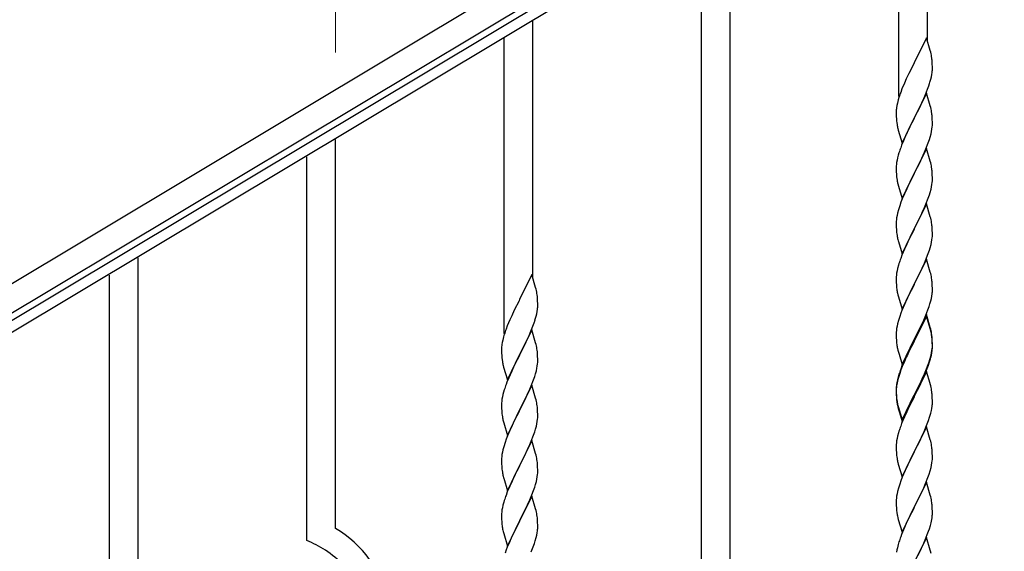
# Model space of a CAD drawing. Units: millimetres. Extents: x 250 to 8280, y 75 to 5795.
# Drawn here: x 710 to 1294, y 1482 to 1797 of the extents above; entities that cross this region are included whole.
import ezdxf

# ---------------------------------------------------------------- set-up
doc = ezdxf.new("R2010")
doc.units = ezdxf.units.MM
doc.layers.add('YKK_A1', color=4, linetype='Continuous', lineweight=30)
doc.layers.add('YKK_D', color=6, linetype='Continuous', lineweight=13)

msp = doc.modelspace()

# ---------------------------------------------------------------- linework, layer by layer
at = {"layer": 'YKK_A1', "linetype": 'Continuous', "ltscale": 0.5}
for p, q in [((647.9, 1606.26), (1546.22, 2145.18)), ((655.61, 1593.4), (1553.93, 2132.31)), ((1513.97, 2103.68), (699.69, 1615.18)), ((1517.06, 2098.53), (702.78, 1610.03)), ((1248.3, 1784.58), (1248.3, 1937.05)), ((1231.3, 1751.67), (1231.3, 1926.84)), ((1131.3, 1213.42), (1131.3, 1866.75)), ((1114.3, 1203.2), (1114.3, 1856.54)), ((1014.3, 1643.98), (1014.3, 1796.45)), ((1247.7, 1786.61), (1240.47, 1771.75)), ((1249.96, 1778.96), (1247.7, 1786.61)), ((997.3, 1611.07), (997.3, 1786.24)), ((1250.21, 1778.01), (1249.96, 1778.96)), ((1250.43, 1777.07), (1250.21, 1778.01)), ((1240.13, 1771.08), (1237.31, 1765.44)), ((1240.47, 1771.75), (1240.13, 1771.08)), ((1251.08, 1772.2), (1250.97, 1773.61)), ((1251.14, 1770.96), (1251.08, 1772.2)), ((1251.19, 1769.23), (1251.14, 1770.96)), ((1251.19, 1768.08), (1251.19, 1769.23)), ((1237.31, 1765.44), (1235.75, 1762.15)), ((1250.28, 1761.93), (1250.61, 1763.35)), ((1250.61, 1763.35), (1250.88, 1764.71)), ((1250.88, 1764.71), (1251.07, 1766.03)), ((1251.17, 1767.28), (1251.19, 1768.08)), ((1234.64, 1759.69), (1233.17, 1756.16)), ((1235.75, 1762.15), (1234.64, 1759.69)), ((1248.36, 1755.99), (1249.09, 1758.01)), ((1249.09, 1758.01), (1249.58, 1759.5)), ((1233.17, 1756.16), (1232.4, 1754.13)), ((1247.7, 1753.74), (1240.47, 1738.88)), ((1246.09, 1750.44), (1247.16, 1752.95)), ((1247.16, 1752.95), (1248.36, 1755.99)), ((1249.96, 1746.1), (1247.7, 1753.74)), ((1230.15, 1746.36), (1229.93, 1745.03)), ((1230.44, 1747.75), (1230.15, 1746.36)), ((1230.93, 1749.66), (1230.44, 1747.75)), ((1231.37, 1751.13), (1230.93, 1749.66)), ((1242.36, 1742.6), (1243.86, 1745.65)), ((1243.86, 1745.65), (1244.98, 1748)), ((1244.98, 1748), (1246.09, 1750.44)), ((1250.21, 1745.14), (1249.96, 1746.1)), ((1229.76, 1742.94), (1229.75, 1742.54)), ((1229.75, 1742.54), (1229.77, 1740.68)), ((1229.8, 1743.76), (1229.76, 1742.94)), ((1229.77, 1740.68), (1229.8, 1739.67)), ((1240.64, 1739.21), (1242.36, 1742.6)), ((1250.43, 1744.2), (1250.21, 1745.14)), ((1251.08, 1739.33), (1250.97, 1740.75)), ((1229.8, 1739.67), (1229.85, 1738.73)), ((1229.85, 1738.73), (1229.95, 1737.29)), ((1229.95, 1737.29), (1230.1, 1735.98)), ((1230.1, 1735.98), (1230.24, 1734.99)), ((1233.25, 1724.02), (1240.47, 1738.88)), ((1240.31, 1738.55), (1237.52, 1733.02)), ((1240.47, 1738.88), (1240.31, 1738.55)), ((1240.47, 1738.88), (1240.64, 1739.21)), ((1251.14, 1738.09), (1251.08, 1739.33)), ((1251.11, 1733.59), (1251.17, 1734.42)), ((1251.19, 1736.36), (1251.14, 1738.09)), ((1251.17, 1734.42), (1251.19, 1735.22)), ((1251.19, 1735.22), (1251.19, 1736.36)), ((1230.73, 1732.62), (1230.98, 1731.67)), ((1230.98, 1731.67), (1233.25, 1724.02)), ((1235.75, 1729.28), (1234, 1725.32)), ((1236.2, 1730.24), (1235.75, 1729.28)), ((1237.52, 1733.02), (1236.2, 1730.24)), ((1249.88, 1727.62), (1250.4, 1729.54)), ((1250.4, 1729.54), (1250.71, 1730.94)), ((1250.71, 1730.94), (1250.95, 1732.29)), ((1250.95, 1732.29), (1251.11, 1733.59)), ((897.3, 1495.21), (897.3, 1726.15)), ((1232.97, 1722.79), (1232.4, 1721.27)), ((1234, 1725.32), (1232.97, 1722.79)), ((1247.37, 1720.59), (1248.74, 1724.13)), ((1248.74, 1724.13), (1249.42, 1726.14)), ((1249.42, 1726.14), (1249.88, 1727.62)), ((1230.93, 1716.79), (1230.55, 1715.35)), ((1231.37, 1718.26), (1230.93, 1716.79)), ((1247.7, 1720.87), (1240.47, 1706.01)), ((1244.98, 1715.13), (1246.52, 1718.57)), ((1246.52, 1718.57), (1247.37, 1720.59)), ((1249.96, 1713.22), (1247.7, 1720.87)), ((880.3, 1488.13), (880.3, 1715.94)), ((1229.84, 1711.31), (1229.78, 1710.48)), ((1230, 1712.6), (1229.84, 1711.31)), ((1230.24, 1713.95), (1230, 1712.6)), ((1230.55, 1715.35), (1230.24, 1713.95)), ((1242.36, 1709.73), (1243.86, 1712.78)), ((1243.86, 1712.78), (1244.98, 1715.13)), ((1250.21, 1712.27), (1249.96, 1713.22)), ((1250.43, 1711.33), (1250.21, 1712.27)), ((1229.78, 1710.48), (1229.75, 1709.68)), ((1229.75, 1709.68), (1229.77, 1707.82)), ((1229.77, 1707.82), (1229.8, 1706.81)), ((1229.8, 1706.81), (1229.85, 1705.87)), ((1229.85, 1705.87), (1229.93, 1704.7)), ((1233.25, 1691.15), (1240.47, 1706.01)), ((1240.13, 1705.34), (1237.31, 1699.7)), ((1240.47, 1706.01), (1240.13, 1705.34)), ((1240.47, 1706.01), (1240.64, 1706.34)), ((1240.64, 1706.34), (1242.36, 1709.73)), ((1251.08, 1706.46), (1250.97, 1707.87)), ((1251.14, 1705.22), (1251.08, 1706.46)), ((1251.19, 1703.49), (1251.14, 1705.22)), ((1230.1, 1703.11), (1230.24, 1702.12)), ((1230.73, 1699.76), (1231.05, 1698.56)), ((1237.31, 1699.7), (1235.97, 1696.9)), ((1250.71, 1698.07), (1250.95, 1699.42)), ((1250.95, 1699.42), (1251.11, 1700.72)), ((1251.11, 1700.72), (1251.17, 1701.55)), ((1251.17, 1701.55), (1251.19, 1702.35)), ((1251.19, 1702.35), (1251.19, 1703.49)), ((1231.05, 1698.56), (1233.25, 1691.15)), ((1234.64, 1693.95), (1233.37, 1690.93)), ((1235.97, 1696.9), (1234.64, 1693.95)), ((1248.74, 1691.26), (1249.42, 1693.27)), ((1249.42, 1693.27), (1249.88, 1694.75)), ((1249.88, 1694.75), (1250.4, 1696.67)), ((1250.4, 1696.67), (1250.71, 1698.07)), ((1232.58, 1688.9), (1231.86, 1686.89)), ((1233.37, 1690.93), (1232.58, 1688.9)), ((1247.7, 1688), (1240.47, 1673.14)), ((1246.52, 1685.71), (1247.37, 1687.72)), ((1247.37, 1687.72), (1248.74, 1691.26)), ((1249.96, 1680.36), (1247.7, 1688)), ((1230.55, 1682.48), (1230.24, 1681.08)), ((1231.07, 1684.41), (1230.55, 1682.48)), ((1231.86, 1686.89), (1231.07, 1684.41)), ((1244.53, 1681.31), (1245.2, 1682.75)), ((1245.2, 1682.75), (1246.52, 1685.71)), ((1229.78, 1677.61), (1229.75, 1676.81)), ((1229.75, 1676.81), (1229.77, 1674.95)), ((1229.84, 1678.44), (1229.78, 1677.61)), ((1230, 1679.73), (1229.84, 1678.44)), ((1230.24, 1681.08), (1230, 1679.73)), ((1240.64, 1673.48), (1243.42, 1679.01)), ((1243.42, 1679.01), (1244.53, 1681.31)), ((1250.21, 1679.4), (1249.96, 1680.36)), ((1250.43, 1678.46), (1250.21, 1679.4)), ((1229.77, 1674.95), (1229.8, 1673.94)), ((1229.8, 1673.94), (1229.85, 1673)), ((1229.85, 1673), (1229.93, 1671.83)), ((1230.1, 1670.24), (1230.24, 1669.25)), ((1233.25, 1658.28), (1240.47, 1673.14)), ((1240.31, 1672.81), (1237.31, 1666.83)), ((1240.47, 1673.14), (1240.31, 1672.81)), ((1240.47, 1673.14), (1240.64, 1673.48)), ((1251.08, 1673.59), (1250.97, 1675.01)), ((1251.14, 1672.35), (1251.08, 1673.59)), ((1251.19, 1670.62), (1251.14, 1672.35)), ((1251.19, 1669.48), (1251.19, 1670.62)), ((1230.73, 1666.89), (1230.98, 1665.93)), ((1230.98, 1665.93), (1231.05, 1665.69)), ((1231.05, 1665.69), (1233.25, 1658.28)), ((1235.97, 1664.03), (1234.64, 1661.08)), ((1237.31, 1666.83), (1235.97, 1664.03)), ((1250.4, 1663.8), (1250.71, 1665.2)), ((1250.71, 1665.2), (1250.95, 1666.55)), ((1250.95, 1666.55), (1251.11, 1667.85)), ((1251.11, 1667.85), (1251.17, 1668.68)), ((1251.17, 1668.68), (1251.19, 1669.48)), ((1234.64, 1661.08), (1233.17, 1657.55)), ((1247.78, 1655.86), (1248.74, 1658.4)), ((1248.74, 1658.4), (1249.42, 1660.4)), ((1249.42, 1660.4), (1249.88, 1661.88)), ((1249.88, 1661.88), (1250.4, 1663.8)), ((780.3, 1002.52), (780.3, 1655.85)), ((1231.37, 1652.52), (1231.07, 1651.54)), ((1233.17, 1657.55), (1232.4, 1655.53)), ((1247.7, 1655.13), (1240.47, 1640.27)), ((1245.2, 1649.88), (1246.52, 1652.84)), ((1246.52, 1652.84), (1247.78, 1655.86)), ((1249.96, 1647.49), (1247.7, 1655.13)), ((1230, 1646.86), (1229.84, 1645.57)), ((1230.24, 1648.22), (1230, 1646.86)), ((1230.55, 1649.61), (1230.24, 1648.22)), ((1231.07, 1651.54), (1230.55, 1649.61)), ((1240.64, 1640.6), (1245.2, 1649.88)), ((1250.21, 1646.53), (1249.96, 1647.49)), ((1250.43, 1645.59), (1250.21, 1646.53)), ((763.3, 992.3), (763.3, 1645.64)), ((1013.7, 1646.01), (1006.47, 1631.15)), ((1015.96, 1638.36), (1013.7, 1646.01)), ((1229.78, 1644.74), (1229.75, 1643.94)), ((1229.75, 1643.94), (1229.77, 1642.08)), ((1229.77, 1642.08), (1229.8, 1641.07)), ((1229.84, 1645.57), (1229.78, 1644.74)), ((1229.8, 1641.07), (1229.85, 1640.13)), ((1240.47, 1640.27), (1240.64, 1640.6)), ((1251.08, 1640.73), (1250.97, 1642.14)), ((1251.14, 1639.49), (1251.08, 1640.73)), ((1016.21, 1637.41), (1015.96, 1638.36)), ((1016.43, 1636.47), (1016.21, 1637.41)), ((1229.85, 1640.13), (1229.93, 1638.96)), ((1230.52, 1634.96), (1230.73, 1634.02)), ((1233.25, 1625.41), (1240.47, 1640.27)), ((1238.59, 1636.56), (1236.42, 1632.11)), ((1240.31, 1639.94), (1238.59, 1636.56)), ((1240.47, 1640.27), (1240.31, 1639.94)), ((1251.19, 1637.76), (1251.14, 1639.49)), ((1251.17, 1635.81), (1251.19, 1636.61)), ((1251.19, 1636.61), (1251.19, 1637.76)), ((1006.13, 1630.48), (1003.31, 1624.84)), ((1006.47, 1631.15), (1006.13, 1630.48)), ((1017.08, 1631.6), (1016.97, 1633.01)), ((1017.14, 1630.36), (1017.08, 1631.6)), ((1017.19, 1628.63), (1017.14, 1630.36)), ((1230.73, 1634.02), (1231.05, 1632.82)), ((1231.05, 1632.82), (1233.25, 1625.41)), ((1235.3, 1629.7), (1234.64, 1628.22)), ((1236.42, 1632.11), (1235.3, 1629.7)), ((1249.73, 1628.52), (1250.28, 1630.46)), ((1250.28, 1630.46), (1250.61, 1631.87)), ((1250.61, 1631.87), (1250.88, 1633.24)), ((1250.88, 1633.24), (1251.07, 1634.56)), ((1003.31, 1624.84), (1001.75, 1621.55)), ((1016.61, 1622.75), (1016.88, 1624.11)), ((1016.88, 1624.11), (1017.07, 1625.43)), ((1017.17, 1626.68), (1017.19, 1627.48)), ((1017.19, 1627.48), (1017.19, 1628.63)), ((1232.58, 1623.17), (1231.86, 1621.15)), ((1233.17, 1624.69), (1232.58, 1623.17)), ((1234.64, 1628.22), (1233.17, 1624.69)), ((1247.37, 1621.98), (1248.55, 1625.02)), ((1248.55, 1625.02), (1249.26, 1627.03)), ((1249.26, 1627.03), (1249.73, 1628.52)), ((1000.64, 1619.09), (999.17, 1615.56)), ((1001.75, 1621.55), (1000.64, 1619.09)), ((1014.36, 1615.39), (1015.09, 1617.41)), ((1015.09, 1617.41), (1015.58, 1618.9)), ((1016.28, 1621.33), (1016.61, 1622.75)), ((1231.07, 1618.67), (1230.55, 1616.74)), ((1231.86, 1621.15), (1231.07, 1618.67)), ((1247.7, 1622.26), (1240.47, 1607.4)), ((1247.7, 1621.35), (1240.47, 1606.49)), ((1244.98, 1616.53), (1246.09, 1618.97)), ((1246.09, 1618.97), (1247.37, 1621.98)), ((1249.96, 1614.62), (1247.7, 1622.26)), ((1249.9, 1613.95), (1247.7, 1621.35)), ((999.17, 1615.56), (998.4, 1613.53)), ((1013.7, 1613.14), (1006.47, 1598.28)), ((1012.09, 1609.84), (1013.16, 1612.35)), ((1013.16, 1612.35), (1014.36, 1615.39)), ((1015.96, 1605.5), (1013.7, 1613.14)), ((1229.78, 1611.87), (1229.75, 1611.07)), ((1229.84, 1612.7), (1229.78, 1611.87)), ((1230, 1613.99), (1229.84, 1612.7)), ((1230.24, 1615.35), (1230, 1613.99)), ((1230.55, 1616.74), (1230.24, 1615.35)), ((1242.36, 1611.12), (1244.31, 1615.1)), ((1244.31, 1615.1), (1244.98, 1616.53)), ((1250.09, 1613.22), (1249.9, 1613.95)), ((1250.21, 1613.66), (1249.96, 1614.62)), ((1250.43, 1611.81), (1250.09, 1613.22)), ((1250.43, 1612.72), (1250.21, 1613.66)), ((996.15, 1605.76), (995.93, 1604.43)), ((996.44, 1607.15), (996.15, 1605.76)), ((996.93, 1609.06), (996.44, 1607.15)), ((997.37, 1610.53), (996.93, 1609.06)), ((1009.86, 1605.05), (1010.98, 1607.4)), ((1010.98, 1607.4), (1012.09, 1609.84)), ((1016.21, 1604.54), (1015.96, 1605.5)), ((1229.75, 1611.07), (1229.77, 1609.21)), ((1229.77, 1609.21), (1229.8, 1608.2)), ((1229.8, 1608.2), (1229.85, 1607.26)), ((1229.85, 1607.26), (1229.93, 1606.09)), ((1233.25, 1592.55), (1240.47, 1607.4)), ((1240.13, 1606.73), (1236.86, 1600.18)), ((1240.13, 1605.82), (1237.52, 1600.63)), ((1240.47, 1607.4), (1240.13, 1606.73)), ((1240.47, 1606.49), (1240.13, 1605.82)), ((1240.47, 1607.4), (1240.64, 1607.74)), ((1240.64, 1607.74), (1242.36, 1611.12)), ((1251.08, 1607.86), (1250.97, 1609.27)), ((1251.08, 1606.94), (1250.97, 1608.35)), ((1251.14, 1606.61), (1251.08, 1607.86)), ((1251.14, 1605.7), (1251.08, 1606.94)), ((1251.19, 1604.89), (1251.14, 1606.61)), ((1251.19, 1603.97), (1251.14, 1605.7)), ((995.76, 1602.34), (995.75, 1601.94)), ((995.75, 1601.94), (995.77, 1600.08)), ((995.8, 1603.16), (995.76, 1602.34)), ((995.77, 1600.08), (995.8, 1599.07)), ((1006.64, 1598.61), (1008.36, 1602)), ((1008.36, 1602), (1009.86, 1605.05)), ((1016.43, 1603.6), (1016.21, 1604.54)), ((1017.08, 1598.73), (1016.97, 1600.15)), ((1230.52, 1602.09), (1230.73, 1601.15)), ((1230.73, 1601.15), (1231.05, 1599.95)), ((1231.05, 1599.95), (1231.41, 1598.68)), ((1236.86, 1600.18), (1235.75, 1597.81)), ((1237.52, 1600.63), (1236.2, 1597.85)), ((1250.71, 1599.47), (1250.95, 1600.82)), ((1250.88, 1599.45), (1251.07, 1600.77)), ((1250.95, 1600.82), (1251.11, 1602.11)), ((1251.11, 1602.11), (1251.17, 1602.94)), ((1251.17, 1602.94), (1251.19, 1603.74)), ((1251.17, 1602.02), (1251.19, 1602.82)), ((1251.19, 1603.74), (1251.19, 1604.89)), ((1251.19, 1602.82), (1251.19, 1603.97)), ((995.8, 1599.07), (995.85, 1598.13)), ((995.85, 1598.13), (995.95, 1596.69)), ((995.95, 1596.69), (996.1, 1595.38)), ((996.1, 1595.38), (996.24, 1594.39)), ((999.25, 1583.42), (1006.47, 1598.28)), ((1006.31, 1597.95), (1003.52, 1592.42)), ((1006.47, 1598.28), (1006.31, 1597.95)), ((1006.47, 1598.28), (1006.64, 1598.61)), ((1017.14, 1597.49), (1017.08, 1598.73)), ((1017.11, 1592.99), (1017.17, 1593.82)), ((1017.19, 1595.76), (1017.14, 1597.49)), ((1017.17, 1593.82), (1017.19, 1594.62)), ((1017.19, 1594.62), (1017.19, 1595.76)), ((1231.41, 1598.68), (1233.25, 1592.55)), ((1234.64, 1595.35), (1233.17, 1591.82)), ((1234.64, 1594.43), (1233.37, 1591.41)), ((1235.75, 1597.81), (1234.64, 1595.35)), ((1235.75, 1596.89), (1234.64, 1594.43)), ((1236.2, 1597.85), (1235.75, 1596.89)), ((1248.74, 1592.66), (1249.26, 1594.17)), ((1248.91, 1592.25), (1249.58, 1594.24)), ((1249.26, 1594.17), (1249.73, 1595.65)), ((1250.28, 1596.67), (1250.61, 1598.09)), ((1250.4, 1598.07), (1250.71, 1599.47)), ((1250.61, 1598.09), (1250.88, 1599.45)), ((996.73, 1592.02), (996.98, 1591.07)), ((996.98, 1591.07), (999.25, 1583.42)), ((1001.75, 1588.68), (1000, 1584.72)), ((1002.2, 1589.64), (1001.75, 1588.68)), ((1003.52, 1592.42), (1002.2, 1589.64)), ((1015.88, 1587.02), (1016.4, 1588.94)), ((1016.4, 1588.94), (1016.71, 1590.34)), ((1016.71, 1590.34), (1016.95, 1591.69)), ((1016.95, 1591.69), (1017.11, 1592.99)), ((1232.58, 1589.38), (1231.86, 1587.36)), ((1233.17, 1591.82), (1232.4, 1589.79)), ((1233.37, 1591.41), (1232.58, 1589.38)), ((1247.7, 1588.48), (1240.47, 1573.62)), ((1246.52, 1587.1), (1247.78, 1590.13)), ((1246.74, 1586.68), (1247.78, 1589.21)), ((1249.83, 1581.32), (1247.7, 1588.48)), ((1247.78, 1590.13), (1248.74, 1592.66)), ((1247.78, 1589.21), (1248.91, 1592.25)), ((998.97, 1582.19), (998.4, 1580.67)), ((1000, 1584.72), (998.97, 1582.19)), ((1013.37, 1579.99), (1014.74, 1583.53)), ((1014.74, 1583.53), (1015.42, 1585.54)), ((1015.42, 1585.54), (1015.88, 1587.02)), ((1230.44, 1583.41), (1230.15, 1582.02)), ((1230.55, 1582.96), (1230.24, 1581.56)), ((1230.93, 1585.31), (1230.44, 1583.41)), ((1231.07, 1584.89), (1230.55, 1582.96)), ((1231.37, 1586.78), (1230.93, 1585.31)), ((1231.86, 1587.36), (1231.07, 1584.89)), ((1243.86, 1581.31), (1245.2, 1584.14)), ((1243.86, 1580.39), (1244.75, 1582.26)), ((1244.75, 1582.26), (1246.3, 1585.68)), ((1245.2, 1584.14), (1246.52, 1587.1)), ((1246.3, 1585.68), (1246.74, 1586.68)), ((997.37, 1577.66), (996.93, 1576.19)), ((1013.7, 1580.27), (1006.47, 1565.41)), ((1010.98, 1574.53), (1012.52, 1577.97)), ((1012.52, 1577.97), (1013.37, 1579.99)), ((1015.96, 1572.62), (1013.7, 1580.27)), ((1229.76, 1578.6), (1229.75, 1578.2)), ((1229.75, 1578.2), (1229.77, 1576.34)), ((1229.78, 1578.08), (1229.75, 1577.28)), ((1229.75, 1577.28), (1229.77, 1575.42)), ((1229.8, 1579.41), (1229.76, 1578.6)), ((1229.77, 1576.34), (1229.8, 1575.33)), ((1229.84, 1578.91), (1229.78, 1578.08)), ((1230, 1580.21), (1229.84, 1578.91)), ((1230.15, 1582.02), (1229.93, 1580.69)), ((1230.24, 1581.56), (1230, 1580.21)), ((1240.64, 1574.87), (1243.86, 1581.31)), ((1240.64, 1573.95), (1242.36, 1577.34)), ((1242.36, 1577.34), (1243.86, 1580.39)), ((1249.9, 1581.08), (1249.83, 1581.32)), ((1250.21, 1579.88), (1249.9, 1581.08)), ((1250.43, 1578.94), (1250.21, 1579.88)), ((995.84, 1570.71), (995.78, 1569.88)), ((996, 1572), (995.84, 1570.71)), ((996.24, 1573.35), (996, 1572)), ((996.55, 1574.75), (996.24, 1573.35)), ((996.93, 1576.19), (996.55, 1574.75)), ((1008.36, 1569.13), (1009.86, 1572.18)), ((1009.86, 1572.18), (1010.98, 1574.53)), ((1016.21, 1571.67), (1015.96, 1572.62)), ((1016.43, 1570.73), (1016.21, 1571.67)), ((1229.77, 1575.42), (1229.8, 1574.41)), ((1229.8, 1575.33), (1229.85, 1574.39)), ((1229.8, 1574.41), (1229.85, 1573.47)), ((1229.85, 1574.39), (1229.93, 1573.23)), ((1229.85, 1573.47), (1229.93, 1572.31)), ((1230.1, 1571.63), (1230.24, 1570.65)), ((1233.25, 1559.68), (1240.47, 1574.53)), ((1233.25, 1558.76), (1240.47, 1573.62)), ((1240.31, 1573.29), (1237.52, 1567.75)), ((1240.47, 1573.62), (1240.31, 1573.29)), ((1240.47, 1574.53), (1240.64, 1574.87)), ((1240.47, 1573.62), (1240.64, 1573.95)), ((1251.08, 1574.07), (1250.97, 1575.48)), ((1251.14, 1572.83), (1251.08, 1574.07)), ((1251.19, 1571.1), (1251.14, 1572.83)), ((1251.19, 1569.95), (1251.19, 1571.1)), ((995.78, 1569.88), (995.75, 1569.08)), ((995.75, 1569.08), (995.77, 1567.22)), ((995.77, 1567.22), (995.8, 1566.21)), ((995.8, 1566.21), (995.85, 1565.27)), ((995.85, 1565.27), (995.93, 1564.1)), ((999.25, 1550.55), (1006.47, 1565.41)), ((1006.13, 1564.74), (1003.31, 1559.1)), ((1006.47, 1565.41), (1006.13, 1564.74)), ((1006.47, 1565.41), (1006.64, 1565.74)), ((1006.64, 1565.74), (1008.36, 1569.13)), ((1017.08, 1565.86), (1016.97, 1567.27)), ((1017.14, 1564.62), (1017.08, 1565.86)), ((1017.19, 1562.89), (1017.14, 1564.62)), ((1230.47, 1568.54), (1230.73, 1567.37)), ((1230.73, 1568.28), (1231.05, 1567.08)), ((1230.73, 1567.37), (1230.98, 1566.41)), ((1230.98, 1566.41), (1231.49, 1564.63)), ((1231.05, 1567.08), (1233.25, 1559.68)), ((1231.49, 1564.63), (1233.25, 1558.76)), ((1237.52, 1567.75), (1235.97, 1564.5)), ((1250.28, 1563.8), (1250.61, 1565.22)), ((1250.61, 1565.22), (1250.88, 1566.58)), ((1250.88, 1566.58), (1251.07, 1567.9)), ((1251.17, 1569.15), (1251.19, 1569.95)), ((996.1, 1562.51), (996.24, 1561.52)), ((996.73, 1559.16), (997.05, 1557.96)), ((1003.31, 1559.1), (1001.97, 1556.3)), ((1016.71, 1557.47), (1016.95, 1558.82)), ((1016.95, 1558.82), (1017.11, 1560.12)), ((1017.11, 1560.12), (1017.17, 1560.95)), ((1017.17, 1560.95), (1017.19, 1561.75)), ((1017.19, 1561.75), (1017.19, 1562.89)), ((1234.64, 1561.56), (1232.97, 1557.52)), ((1235.97, 1564.5), (1234.64, 1561.56)), ((1247.78, 1556.34), (1248.91, 1559.38)), ((1248.91, 1559.38), (1249.58, 1561.37)), ((997.05, 1557.96), (999.25, 1550.55)), ((1000.64, 1553.35), (999.37, 1550.33)), ((1001.97, 1556.3), (1000.64, 1553.35)), ((1015.42, 1552.67), (1015.88, 1554.15)), ((1015.88, 1554.15), (1016.4, 1556.07)), ((1016.4, 1556.07), (1016.71, 1557.47)), ((1231.37, 1553), (1231.07, 1552.01)), ((1232.97, 1557.52), (1232.4, 1556)), ((1247.7, 1555.61), (1240.47, 1540.75)), ((1246.3, 1552.81), (1246.74, 1553.81)), ((1246.74, 1553.81), (1247.78, 1556.34)), ((1249.96, 1547.97), (1247.7, 1555.61)), ((998.58, 1548.3), (997.86, 1546.29)), ((999.37, 1550.33), (998.58, 1548.3)), ((1013.7, 1547.4), (1006.47, 1532.54)), ((1012.52, 1545.11), (1013.37, 1547.12)), ((1013.37, 1547.12), (1014.74, 1550.66)), ((1015.96, 1539.76), (1013.7, 1547.4)), ((1014.74, 1550.66), (1015.42, 1552.67)), ((1230, 1547.34), (1229.84, 1546.04)), ((1230.24, 1548.69), (1230, 1547.34)), ((1230.55, 1550.09), (1230.24, 1548.69)), ((1231.07, 1552.01), (1230.55, 1550.09)), ((1242.36, 1544.47), (1243.86, 1547.52)), ((1243.86, 1547.52), (1244.75, 1549.39)), ((1244.75, 1549.39), (1246.3, 1552.81)), ((1250.21, 1547.01), (1249.96, 1547.97)), ((996.55, 1541.88), (996.24, 1540.48)), ((997.07, 1543.81), (996.55, 1541.88)), ((997.86, 1546.29), (997.07, 1543.81)), ((1010.53, 1540.71), (1011.2, 1542.15)), ((1011.2, 1542.15), (1012.52, 1545.11)), ((1229.78, 1545.21), (1229.75, 1544.41)), ((1229.75, 1544.41), (1229.77, 1542.55)), ((1229.77, 1542.55), (1229.8, 1541.54)), ((1229.84, 1546.04), (1229.78, 1545.21)), ((1229.8, 1541.54), (1229.85, 1540.6)), ((1240.64, 1541.08), (1242.36, 1544.47)), ((1250.43, 1546.07), (1250.21, 1547.01)), ((1251.08, 1541.2), (1250.97, 1542.62)), ((995.78, 1537.01), (995.75, 1536.21)), ((995.75, 1536.21), (995.77, 1534.35)), ((995.84, 1537.84), (995.78, 1537.01)), ((996, 1539.13), (995.84, 1537.84)), ((996.24, 1540.48), (996, 1539.13)), ((1006.64, 1532.88), (1009.42, 1538.41)), ((1009.42, 1538.41), (1010.53, 1540.71)), ((1016.21, 1538.8), (1015.96, 1539.76)), ((1016.43, 1537.86), (1016.21, 1538.8)), ((1229.85, 1540.6), (1229.93, 1539.44)), ((1230.1, 1537.85), (1230.24, 1536.86)), ((1233.25, 1525.89), (1240.47, 1540.75)), ((1239.95, 1539.73), (1237.31, 1534.44)), ((1240.47, 1540.75), (1239.95, 1539.73)), ((1240.47, 1540.75), (1240.64, 1541.08)), ((1250.95, 1534.16), (1251.11, 1535.46)), ((1251.14, 1539.96), (1251.08, 1541.2)), ((1251.11, 1535.46), (1251.17, 1536.29)), ((1251.19, 1538.23), (1251.14, 1539.96)), ((1251.17, 1536.29), (1251.19, 1537.09)), ((1251.19, 1537.09), (1251.19, 1538.23)), ((995.77, 1534.35), (995.8, 1533.34)), ((995.8, 1533.34), (995.85, 1532.4)), ((995.85, 1532.4), (995.93, 1531.23)), ((996.1, 1529.64), (996.24, 1528.65)), ((999.25, 1517.68), (1006.47, 1532.54)), ((1006.31, 1532.21), (1003.31, 1526.23)), ((1006.47, 1532.54), (1006.31, 1532.21)), ((1006.47, 1532.54), (1006.64, 1532.88)), ((1017.08, 1532.99), (1016.97, 1534.41)), ((1017.14, 1531.75), (1017.08, 1532.99)), ((1017.19, 1530.02), (1017.14, 1531.75)), ((1017.19, 1528.88), (1017.19, 1530.02)), ((1230.73, 1534.49), (1230.98, 1533.54)), ((1230.98, 1533.54), (1233.25, 1525.89)), ((1235.08, 1529.69), (1233.37, 1525.67)), ((1236.2, 1532.11), (1235.08, 1529.69)), ((1237.31, 1534.44), (1236.2, 1532.11)), ((1249.88, 1529.49), (1250.4, 1531.41)), ((1250.4, 1531.41), (1250.71, 1532.81)), ((1250.71, 1532.81), (1250.95, 1534.16)), ((996.73, 1526.29), (996.98, 1525.33)), ((996.98, 1525.33), (997.05, 1525.09)), ((997.05, 1525.09), (999.25, 1517.68)), ((1003.31, 1526.23), (1001.97, 1523.43)), ((1016.4, 1523.2), (1016.71, 1524.6)), ((1016.71, 1524.6), (1016.95, 1525.95)), ((1016.95, 1525.95), (1017.11, 1527.25)), ((1017.11, 1527.25), (1017.17, 1528.08)), ((1017.17, 1528.08), (1017.19, 1528.88)), ((1233.37, 1525.67), (1232.58, 1523.64)), ((1247.16, 1521.95), (1248.55, 1525.5)), ((1248.55, 1525.5), (1249.26, 1527.51)), ((1249.26, 1527.51), (1249.88, 1529.49)), ((1000.64, 1520.48), (999.17, 1516.95)), ((1001.97, 1523.43), (1000.64, 1520.48)), ((1014.74, 1517.8), (1015.42, 1519.8)), ((1015.42, 1519.8), (1015.88, 1521.28)), ((1015.88, 1521.28), (1016.4, 1523.2)), ((1231.07, 1519.15), (1230.55, 1517.22)), ((1231.86, 1521.63), (1231.07, 1519.15)), ((1232.58, 1523.64), (1231.86, 1521.63)), ((1247.7, 1522.74), (1240.47, 1507.88)), ((1244.75, 1516.52), (1246.09, 1519.45)), ((1246.09, 1519.45), (1247.16, 1521.95)), ((1249.96, 1515.09), (1247.7, 1522.74)), ((999.17, 1516.95), (998.4, 1514.93)), ((1013.7, 1514.53), (1006.47, 1499.67)), ((1011.2, 1509.28), (1012.52, 1512.24)), ((1012.52, 1512.24), (1013.78, 1515.26)), ((1015.96, 1506.89), (1013.7, 1514.53)), ((1013.78, 1515.26), (1014.74, 1517.8)), ((1229.78, 1512.35), (1229.75, 1511.55)), ((1229.84, 1513.18), (1229.78, 1512.35)), ((1230, 1514.47), (1229.84, 1513.18)), ((1230.24, 1515.83), (1230, 1514.47)), ((1230.55, 1517.22), (1230.24, 1515.83)), ((1240.64, 1508.21), (1244.75, 1516.52)), ((1250.21, 1514.14), (1249.96, 1515.09)), ((1250.43, 1513.2), (1250.21, 1514.14)), ((996, 1506.26), (995.84, 1504.97)), ((996.24, 1507.62), (996, 1506.26)), ((996.55, 1509.01), (996.24, 1507.62)), ((997.07, 1510.94), (996.55, 1509.01)), ((997.37, 1511.92), (997.07, 1510.94)), ((1006.64, 1500), (1011.2, 1509.28)), ((1016.21, 1505.93), (1015.96, 1506.89)), ((1229.75, 1511.55), (1229.77, 1509.69)), ((1229.77, 1509.69), (1229.8, 1508.68)), ((1229.8, 1508.68), (1229.85, 1507.74)), ((1229.85, 1507.74), (1229.93, 1506.57)), ((1233.25, 1493.02), (1240.47, 1507.88)), ((1240.13, 1507.21), (1237.52, 1502.02)), ((1240.47, 1507.88), (1240.13, 1507.21)), ((1240.47, 1507.88), (1240.64, 1508.21)), ((1251.08, 1508.33), (1250.97, 1509.75)), ((1251.14, 1507.09), (1251.08, 1508.33)), ((1251.19, 1505.36), (1251.14, 1507.09)), ((995.78, 1504.14), (995.75, 1503.34)), ((995.75, 1503.34), (995.77, 1501.48)), ((995.77, 1501.48), (995.8, 1500.47)), ((995.84, 1504.97), (995.78, 1504.14)), ((995.8, 1500.47), (995.85, 1499.53)), ((1016.43, 1504.99), (1016.21, 1505.93)), ((1017.08, 1500.13), (1016.97, 1501.54)), ((1230.47, 1502.8), (1230.73, 1501.63)), ((1230.73, 1501.63), (1230.98, 1500.67)), ((1230.98, 1500.67), (1233.25, 1493.02)), ((1237.52, 1502.02), (1236.42, 1499.72)), ((1250.8, 1500.4), (1251.01, 1501.73)), ((1251.19, 1504.22), (1251.19, 1505.36)), ((995.85, 1499.53), (995.93, 1498.36)), ((999.25, 1484.81), (1006.47, 1499.67)), ((1004.59, 1495.96), (1002.42, 1491.51)), ((1006.31, 1499.34), (1004.59, 1495.96)), ((1006.47, 1499.67), (1006.31, 1499.34)), ((1006.47, 1499.67), (1006.64, 1500)), ((1017.14, 1498.89), (1017.08, 1500.13)), ((1017.19, 1497.16), (1017.14, 1498.89)), ((1017.17, 1495.21), (1017.19, 1496.01)), ((1017.19, 1496.01), (1017.19, 1497.16)), ((1234.64, 1495.82), (1232.97, 1491.79)), ((1235.75, 1498.28), (1234.64, 1495.82)), ((1236.42, 1499.72), (1235.75, 1498.28)), ((1248.91, 1493.64), (1249.42, 1495.14)), ((1249.42, 1495.14), (1250.02, 1497.1)), ((1250.02, 1497.1), (1250.4, 1498.54)), ((996.52, 1494.36), (996.73, 1493.42)), ((996.73, 1493.42), (997.05, 1492.22)), ((997.05, 1492.22), (999.25, 1484.81)), ((1001.3, 1489.1), (1000.64, 1487.62)), ((1002.42, 1491.51), (1001.3, 1489.1)), ((1015.73, 1487.92), (1016.28, 1489.86)), ((1016.28, 1489.86), (1016.61, 1491.27)), ((1016.61, 1491.27), (1016.88, 1492.64)), ((1016.88, 1492.64), (1017.07, 1493.96)), ((1232.97, 1491.79), (1232.4, 1490.27)), ((1247.7, 1489.87), (1240.47, 1475.02)), ((1246.95, 1488.58), (1248.17, 1491.62)), ((1249.9, 1482.47), (1247.7, 1489.87)), ((1248.17, 1491.62), (1248.91, 1493.64)), ((999.17, 1484.09), (998.58, 1482.57)), ((1000.64, 1487.62), (999.17, 1484.09)), ((1013.37, 1481.38), (1014.55, 1484.42)), ((1014.55, 1484.42), (1015.26, 1486.43)), ((1015.26, 1486.43), (1015.73, 1487.92)), ((1230.44, 1483.88), (1230.15, 1482.5)), ((1230.93, 1485.79), (1230.44, 1483.88)), ((1231.37, 1487.26), (1230.93, 1485.79)), ((1244.08, 1482.25), (1244.75, 1483.66)), ((1244.75, 1483.66), (1246.09, 1486.58)), ((1246.09, 1486.58), (1246.95, 1488.58)), ((998.58, 1482.57), (997.86, 1480.55)), ((1230.15, 1482.5), (1229.93, 1481.16)), ((1242.57, 1479.15), (1244.08, 1482.25)), ((1250.09, 1481.75), (1249.9, 1482.47)), ((1250.43, 1480.33), (1250.09, 1481.75))]:
    msp.add_line(p, q, dxfattribs=at)
for centre, radius, start, end in [((1208.96, 1768.36), 42.37, 9.56725, 11.859), ((1206.11, 1768.76), 45.12, 6.17603, 8.46779), ((1219.75, 1769.28), 31.49, 354.07159, 356.36334), ((1189.18, 1778.22), 63.23, 342.78424, 345.07599), ((1307, 1726.88), 79.42, 159.93435, 162.22611), ((1261.74, 1741.15), 32.04, 173.03232, 175.32407), ((1208.84, 1735.49), 42.49, 9.53591, 11.82766), ((1206.23, 1735.89), 45, 6.19632, 8.48807), ((1289.6, 1746.06), 60.39, 190.55951, 192.85127), ((1307, 1694.02), 79.42, 159.93435, 162.22611), ((1208.96, 1702.62), 42.37, 9.56725, 11.859), ((1206.11, 1703.02), 45.12, 6.17603, 8.46779), ((1269.88, 1708.16), 40.1, 184.93791, 187.22967), ((1289.6, 1713.19), 60.39, 190.55951, 192.85127), ((1208.96, 1669.76), 42.37, 9.56725, 11.859), ((1206.11, 1670.15), 45.12, 6.17603, 8.46779), ((1269.76, 1675.29), 39.98, 184.9569, 187.24866), ((1289.6, 1680.32), 60.39, 190.55951, 192.85127), ((1307, 1628.28), 79.42, 159.93435, 162.22611), ((1208.96, 1636.89), 42.37, 9.56725, 11.859), ((1206.23, 1637.29), 45, 6.19632, 8.48807), ((974.96, 1627.76), 42.37, 9.56725, 11.859), ((972.11, 1628.16), 45.12, 6.17603, 8.46779), ((1269.76, 1642.42), 39.98, 184.9569, 187.24866), ((1290.67, 1646.67), 61.29, 188.71993, 191.01168), ((1219.75, 1637.81), 31.49, 354.07159, 356.36334), ((985.75, 1628.68), 31.49, 354.07159, 356.36334), ((955.18, 1637.62), 63.23, 342.78424, 345.07599), ((1073, 1586.28), 79.42, 159.93435, 162.22611), ((1208.96, 1604.02), 42.37, 9.56725, 11.859), ((1208.96, 1603.1), 42.37, 9.56725, 11.859), ((1269.76, 1609.55), 39.98, 184.9569, 187.24866), ((1206.23, 1604.42), 45, 6.19632, 8.48807), ((1206.11, 1603.5), 45.12, 6.17603, 8.46779), ((1027.74, 1600.55), 32.04, 173.03232, 175.32407), ((974.84, 1594.89), 42.49, 9.53591, 11.82766), ((972.23, 1595.29), 45, 6.19632, 8.48807), ((1290.55, 1613.8), 61.16, 188.73999, 191.03175), ((1219.75, 1604.02), 31.49, 354.07159, 356.36334), ((1055.6, 1605.45), 60.39, 190.55951, 192.85127), ((1189.18, 1612.96), 63.23, 342.78424, 345.07599), ((1189.69, 1613.49), 62.63, 343.45857, 345.75033), ((1307, 1562.54), 79.42, 159.93435, 162.22611), ((1073, 1553.42), 79.42, 159.93435, 162.22611), ((1261.74, 1576.8), 32.04, 173.03232, 175.32407), ((1208.96, 1570.23), 42.37, 9.56725, 11.859), ((1206.11, 1570.63), 45.12, 6.17603, 8.46779), ((974.96, 1562.02), 42.37, 9.56725, 11.859), ((1269.88, 1576.68), 40.1, 184.93791, 187.22967), ((1269.76, 1575.76), 39.98, 184.9569, 187.24866), ((1284.65, 1578.88), 55.16, 188.50857, 190.80032), ((1289.6, 1581.72), 60.39, 190.55951, 192.85127), ((972.11, 1562.42), 45.12, 6.17603, 8.46779), ((1219.75, 1571.15), 31.49, 354.07159, 356.36334), ((1035.88, 1567.55), 40.1, 184.93791, 187.22967), ((1055.6, 1572.59), 60.39, 190.55951, 192.85127), ((1189.18, 1580.09), 63.23, 342.78424, 345.07599), ((1307, 1528.75), 79.42, 159.93435, 162.22611), ((1208.84, 1537.36), 42.49, 9.53591, 11.82766), ((1206.23, 1537.76), 45, 6.19632, 8.48807), ((974.96, 1529.16), 42.37, 9.56725, 11.859), ((972.11, 1529.55), 45.12, 6.17603, 8.46779), ((1269.76, 1542.89), 39.98, 184.9569, 187.24866), ((1289.6, 1547.93), 60.39, 190.55951, 192.85127), ((1035.76, 1534.69), 39.98, 184.9569, 187.24866), ((1055.6, 1539.72), 60.39, 190.55951, 192.85127), ((1073, 1487.68), 79.42, 159.93435, 162.22611), ((1208.96, 1504.49), 42.37, 9.56725, 11.859), ((1269.88, 1510.03), 40.1, 184.93791, 187.22967), ((1206.23, 1504.89), 45, 6.19632, 8.48807), ((974.96, 1496.29), 42.37, 9.56725, 11.859), ((972.23, 1496.69), 45, 6.19632, 8.48807), ((1284.65, 1513.14), 55.16, 188.50857, 190.80032), ((1204.22, 1509.47), 47.45, 346.68556, 348.97731), ((1219.08, 1505.74), 32.18, 352.83347, 355.12522), ((1220.92, 1504.74), 30.27, 356.72427, 359.01602), ((865.52, 1440.22), 63.51, 10.35161, 59.98129), ((1035.76, 1501.82), 39.98, 184.9569, 187.24866), ((1056.67, 1506.06), 61.29, 188.71993, 191.01168), ((985.75, 1497.21), 31.49, 354.07159, 356.36334), ((1307, 1463.02), 79.42, 159.93435, 162.22611), ((850.32, 1416.64), 77.52, 58.09207, 67.25451), ((851.81, 1423.65), 70.83, 44.66413, 56.11375)]:
    msp.add_arc(centre, radius, start, end, dxfattribs=at)
at = {"layer": 'YKK_D'}
msp.add_line((897.3, 1777.73), (897.3, 1877.08), dxfattribs=at)

doc.saveas('drawing.dxf')
